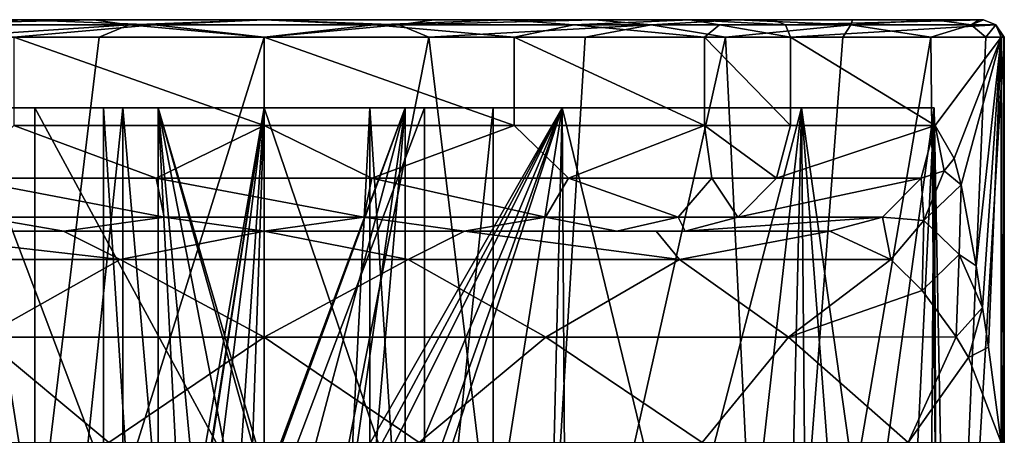
# Model space of a CAD drawing. Units: millimetres. Extents: x -107 to 107, y -42 to 80.
# Drawn here: x -7 to 21, y 69 to 80 of the extents above; entities that cross this region are included whole.
import ezdxf

# ---------------------------------------------------------------- set-up
doc = ezdxf.new("R2010")
doc.units = ezdxf.units.MM
doc.header["$LTSCALE"] = 65.185185
for name, color, linetype in [('298', 7, 'CONTINUOUS'), ('299', 7, 'CONTINUOUS'), ('300', 7, 'CONTINUOUS'), ('301', 7, 'CONTINUOUS'), ('303', 7, 'CONTINUOUS'), ('304', 7, 'CONTINUOUS'), ('305', 7, 'CONTINUOUS'), ('307', 7, 'CONTINUOUS'), ('308', 7, 'CONTINUOUS'), ('309', 7, 'CONTINUOUS'), ('311', 7, 'CONTINUOUS'), ('312', 7, 'CONTINUOUS'), ('313', 7, 'CONTINUOUS'), ('315', 7, 'CONTINUOUS'), ('316', 7, 'CONTINUOUS'), ('318', 7, 'CONTINUOUS'), ('320', 7, 'CONTINUOUS'), ('321', 7, 'CONTINUOUS'), ('322', 7, 'CONTINUOUS'), ('323', 7, 'CONTINUOUS'), ('324', 7, 'CONTINUOUS'), ('325', 7, 'CONTINUOUS'), ('326', 7, 'CONTINUOUS'), ('327', 7, 'CONTINUOUS'), ('328', 7, 'CONTINUOUS'), ('329', 7, 'CONTINUOUS'), ('330', 7, 'CONTINUOUS'), ('331', 7, 'CONTINUOUS'), ('332', 7, 'CONTINUOUS'), ('333', 7, 'CONTINUOUS'), ('334', 7, 'CONTINUOUS'), ('335', 7, 'CONTINUOUS'), ('369', 7, 'CONTINUOUS')]:
    doc.layers.add(name, color=color, linetype=linetype)

msp = doc.modelspace()

# ---------------------------------------------------------------- linework, layer by layer
at = {"layer": '298', "color": 7, "linetype": 'CONTINUOUS', "true_color": 0xaaaaaa}
for points in [[(-14.437, 80.5, 65.799), (20.411, 80.5, 1.857), (-20.411, 80.5, 1.857), (-14.437, 80.5, 65.799)], [(-20.411, 80.5, 1.857), (20.411, 80.5, 1.857), (20.288, 80.5, -2.987), (-20.411, 80.5, 1.857)], [(-20.288, 80.5, -2.987), (-20.411, 80.5, 1.857), (20.288, 80.5, -2.987), (-20.288, 80.5, -2.987)], [(-19.024, 80.5, -7.688), (-20.288, 80.5, -2.987), (20.288, 80.5, -2.987), (-19.024, 80.5, -7.688)], [(-16.691, 80.5, -11.953), (-19.024, 80.5, -7.688), (19.024, 80.5, -7.688), (-16.691, 80.5, -11.953)], [(19.024, 80.5, -7.688), (-19.024, 80.5, -7.688), (20.288, 80.5, -2.987), (19.024, 80.5, -7.688)], [(-13.416, 80.5, -15.549), (-16.691, 80.5, -11.953), (16.691, 80.5, -11.953), (-13.416, 80.5, -15.549)], [(16.691, 80.5, -11.953), (-16.691, 80.5, -11.953), (19.024, 80.5, -7.688), (16.691, 80.5, -11.953)], [(14.437, 80.5, 65.799), (20.411, 80.5, 1.857), (-14.437, 80.5, 65.799), (14.437, 80.5, 65.799)], [(-12.088, 80.5, 72.457), (14.437, 80.5, 65.799), (-14.437, 80.5, 65.799), (-12.088, 80.5, 72.457)], [(-9.385, 80.5, -18.275), (-13.416, 80.5, -15.549), (9.385, 80.5, -18.275), (-9.385, 80.5, -18.275)], [(9.385, 80.5, -18.275), (-13.416, 80.5, -15.549), (13.416, 80.5, -15.55), (9.385, 80.5, -18.275)], [(13.416, 80.5, -15.55), (-13.416, 80.5, -15.549), (16.691, 80.5, -11.953), (13.416, 80.5, -15.55)], [(12.088, 80.5, 72.457), (14.437, 80.5, 65.799), (-12.088, 80.5, 72.457), (12.088, 80.5, 72.457)], [(-6.861, 80.5, 77.224), (12.088, 80.5, 72.457), (-12.088, 80.5, 72.457), (-6.861, 80.5, 77.224)], [(-4.831, 80.5, -19.973), (-9.385, 80.5, -18.275), (4.831, 80.5, -19.973), (-4.831, 80.5, -19.973)], [(4.831, 80.5, -19.973), (-9.385, 80.5, -18.275), (9.385, 80.5, -18.275), (4.831, 80.5, -19.973)], [(6.861, 80.5, 77.224), (12.088, 80.5, 72.457), (-6.861, 80.5, 77.224), (6.861, 80.5, 77.224)], [(0, 80.5, 78.949), (6.861, 80.5, 77.224), (-6.861, 80.5, 77.224), (0, 80.5, 78.949)], [(0, 80.5, -20.55), (-4.831, 80.5, -19.973), (4.831, 80.5, -19.973), (0, 80.5, -20.55)]]:
    msp.add_3dface(points, dxfattribs=at)
at = {"layer": '299', "color": 7, "linetype": 'CONTINUOUS', "true_color": 0xaaaaaa}
for points in [[(-4.673, 80, -20.523), (-7.625, 55.624, -19.616), (-9.112, 80, -18.97), (-4.673, 80, -20.523)], [(0, 56.292, -21.05), (-7.625, 55.624, -19.616), (0, 80, -21.05), (0, 56.292, -21.05)], [(0, 80, -21.05), (-7.625, 55.624, -19.616), (-4.673, 80, -20.523), (0, 80, -21.05)], [(7.625, 55.624, -19.616), (0, 56.292, -21.05), (4.673, 80, -20.523), (7.625, 55.624, -19.616)], [(4.673, 80, -20.523), (0, 56.292, -21.05), (0, 80, -21.05), (4.673, 80, -20.523)], [(9.112, 80, -18.97), (7.625, 55.624, -19.616), (4.673, 80, -20.523), (9.112, 80, -18.97)], [(14.394, 53.63, -15.341), (7.625, 55.624, -19.616), (13.093, 80, -16.468), (14.394, 53.63, -15.341)], [(13.093, 80, -16.468), (7.625, 55.624, -19.616), (9.112, 80, -18.97), (13.093, 80, -16.468)], [(16.418, 80, -13.143), (14.394, 53.63, -15.341), (13.093, 80, -16.468), (16.418, 80, -13.143)], [(19.224, 50.442, -8.503), (14.394, 53.63, -15.341), (18.92, 80, -9.162), (19.224, 50.442, -8.503)], [(18.92, 80, -9.162), (14.394, 53.63, -15.341), (16.418, 80, -13.143), (18.92, 80, -9.162)], [(20.473, 80, -4.723), (19.224, 50.442, -8.503), (18.92, 80, -9.162), (20.473, 80, -4.723)], [(21, 46.5, -0.05), (19.224, 50.442, -8.503), (21, 80, -0.05), (21, 46.5, -0.05)], [(21, 80, -0.05), (19.224, 50.442, -8.503), (20.473, 80, -4.723), (21, 80, -0.05)]]:
    msp.add_3dface(points, dxfattribs=at)
at = {"layer": '300', "color": 7, "linetype": 'CONTINUOUS', "true_color": 0xaaaaaa}
for points in [[(20.909, 68.5, 1.903), (21, 46.5, -0.05), (20.909, 80, 1.903), (20.909, 68.5, 1.903)], [(20.909, 80, 1.903), (21, 46.5, -0.05), (20.977, 80, 0.928), (20.909, 80, 1.903)], [(21, 46.5, -0.05), (21, 80, -0.05), (20.977, 80, 0.928), (21, 46.5, -0.05)]]:
    msp.add_3dface(points, dxfattribs=at)
at = {"layer": '301', "color": 7, "linetype": 'CONTINUOUS', "true_color": 0xaaaaaa}
for points in [[(11.948, 74.5, 65.566), (-11.948, 74.5, 65.566), (-16.05, 74.5, 21.662), (11.948, 74.5, 65.566)], [(-11.129, 74.5, 24.549), (11.948, 74.5, 65.566), (-16.05, 74.5, 21.662), (-11.129, 74.5, 24.549)], [(-10.005, 74.5, 71.076), (-11.948, 74.5, 65.566), (10.005, 74.5, 71.076), (-10.005, 74.5, 71.076)], [(10.005, 74.5, 71.076), (-11.948, 74.5, 65.566), (11.948, 74.5, 65.566), (10.005, 74.5, 71.076)], [(-5.69, 74.5, 26.343), (11.948, 74.5, 65.566), (-11.129, 74.5, 24.549), (-5.69, 74.5, 26.343)], [(-5.679, 74.5, 75.021), (-10.005, 74.5, 71.076), (5.679, 74.5, 75.021), (-5.679, 74.5, 75.021)], [(5.679, 74.5, 75.021), (-10.005, 74.5, 71.076), (10.005, 74.5, 71.076), (5.679, 74.5, 75.021)], [(0, 74.5, 26.95), (11.948, 74.5, 65.566), (-5.69, 74.5, 26.343), (0, 74.5, 26.95)], [(0, 74.5, 76.45), (-5.679, 74.5, 75.021), (5.679, 74.5, 75.021), (0, 74.5, 76.45)], [(5.69, 74.5, 26.343), (11.948, 74.5, 65.566), (0, 74.5, 26.95), (5.69, 74.5, 26.343)], [(11.129, 74.5, 24.549), (11.948, 74.5, 65.566), (5.69, 74.5, 26.343), (11.129, 74.5, 24.549)], [(16.05, 74.5, 21.662), (11.948, 74.5, 65.566), (11.129, 74.5, 24.549), (16.05, 74.5, 21.662)]]:
    msp.add_3dface(points, dxfattribs=at)
at = {"layer": '303', "color": 7, "linetype": 'CONTINUOUS', "true_color": 0xaaaaaa}
for points in [[(0, 80, 79.45), (-7.093, 80, 77.667), (0, 77.5, 79.45), (0, 80, 79.45)], [(0, 77.5, 79.45), (-7.093, 80, 77.667), (-7.093, 77.5, 77.667), (0, 77.5, 79.45)], [(7.093, 80, 77.667), (0, 80, 79.45), (7.093, 77.5, 77.667), (7.093, 80, 77.667)], [(7.093, 77.5, 77.667), (0, 80, 79.45), (0, 77.5, 79.45), (7.093, 77.5, 77.667)], [(12.5, 80, 72.742), (7.093, 80, 77.667), (12.5, 77.5, 72.742), (12.5, 80, 72.742)], [(12.5, 77.5, 72.742), (7.093, 80, 77.667), (7.093, 77.5, 77.667), (12.5, 77.5, 72.742)], [(14.935, 80, 65.845), (12.5, 80, 72.742), (14.935, 77.5, 65.845), (14.935, 80, 65.845)], [(14.935, 77.5, 65.845), (12.5, 80, 72.742), (12.5, 77.5, 72.742), (14.935, 77.5, 65.845)]]:
    msp.add_3dface(points, dxfattribs=at)
at = {"layer": '304', "color": 7, "linetype": 'CONTINUOUS', "true_color": 0xaaaaaa}
for points in [[(20.909, 80, 1.903), (14.935, 80, 65.845), (19.037, 77.5, 21.941), (20.909, 80, 1.903)], [(14.935, 80, 65.845), (14.935, 77.5, 65.845), (19.037, 77.5, 21.941), (14.935, 80, 65.845)], [(19.576, 76.566, 16.173), (20.909, 80, 1.903), (19.037, 77.5, 21.941), (19.576, 76.566, 16.173)], [(19.772, 75.813, 14.071), (20.909, 80, 1.903), (19.576, 76.566, 16.173), (19.772, 75.813, 14.071)], [(20.205, 73.514, 9.441), (20.909, 80, 1.903), (19.772, 75.813, 14.071), (20.205, 73.514, 9.441)], [(20.385, 72.334, 7.51), (20.909, 80, 1.903), (20.205, 73.514, 9.441), (20.385, 72.334, 7.51)], [(20.547, 71.21, 5.776), (20.909, 80, 1.903), (20.385, 72.334, 7.51), (20.547, 71.21, 5.776)], [(20.909, 68.5, 1.903), (20.909, 80, 1.903), (20.547, 71.21, 5.776), (20.909, 68.5, 1.903)]]:
    msp.add_3dface(points, dxfattribs=at)
at = {"layer": '305', "color": 7, "linetype": 'CONTINUOUS', "true_color": 0xaaaaaa}
for points in [[(-4.085, 73.696, 23.6), (-11.129, 74.5, 24.549), (-11.782, 73.696, 20.859), (-4.085, 73.696, 23.6)], [(-5.69, 74.5, 26.343), (-11.129, 74.5, 24.549), (-4.085, 73.696, 23.6), (-5.69, 74.5, 26.343)], [(0, 74.5, 26.95), (-5.69, 74.5, 26.343), (-4.085, 73.696, 23.6), (0, 74.5, 26.95)], [(4.085, 73.696, 23.6), (0, 74.5, 26.95), (-4.085, 73.696, 23.6), (4.085, 73.696, 23.6)], [(5.69, 74.5, 26.343), (0, 74.5, 26.95), (4.085, 73.696, 23.6), (5.69, 74.5, 26.343)], [(11.782, 73.696, 20.859), (5.69, 74.5, 26.343), (4.085, 73.696, 23.6), (11.782, 73.696, 20.859)], [(11.129, 74.5, 24.549), (5.69, 74.5, 26.343), (11.782, 73.696, 20.859), (11.129, 74.5, 24.549)], [(16.05, 74.5, 21.662), (11.129, 74.5, 24.549), (11.782, 73.696, 20.859), (16.05, 74.5, 21.662)], [(17.781, 73.694, 16.063), (16.05, 74.5, 21.662), (11.782, 73.696, 20.859), (17.781, 73.694, 16.063)], [(-4.085, 73.696, 23.6), (-11.782, 73.696, 20.859), (-7.994, 71.497, 20.234), (-4.085, 73.696, 23.6)], [(0, 71.497, 21.752), (-4.085, 73.696, 23.6), (-7.994, 71.497, 20.234), (0, 71.497, 21.752)], [(4.085, 73.696, 23.6), (-4.085, 73.696, 23.6), (0, 71.497, 21.752), (4.085, 73.696, 23.6)], [(7.994, 71.497, 20.234), (4.085, 73.696, 23.6), (0, 71.497, 21.752), (7.994, 71.497, 20.234)], [(11.782, 73.696, 20.859), (4.085, 73.696, 23.6), (7.994, 71.497, 20.234), (11.782, 73.696, 20.859)], [(14.875, 71.497, 15.89), (11.782, 73.696, 20.859), (7.994, 71.497, 20.234), (14.875, 71.497, 15.89)], [(17.781, 73.694, 16.063), (11.782, 73.696, 20.859), (14.875, 71.497, 15.89), (17.781, 73.694, 16.063)], [(18.669, 72.814, 13.091), (17.781, 73.694, 16.063), (14.875, 71.497, 15.89), (18.669, 72.814, 13.091)], [(19.638, 71.503, 9.429), (18.669, 72.814, 13.091), (14.875, 71.497, 15.89), (19.638, 71.503, 9.429)], [(18.273, 68.5, 10.299), (19.638, 71.503, 9.429), (14.875, 71.497, 15.89), (18.273, 68.5, 10.299)], [(19.638, 71.503, 9.429), (18.273, 68.5, 10.299), (19.981, 70.918, 7.911), (19.638, 71.503, 9.429)], [(-12.428, 68.5, 16.878), (-4.4, 68.5, 20.484), (-7.994, 71.497, 20.234), (-12.428, 68.5, 16.878)], [(-4.4, 68.5, 20.484), (0, 71.497, 21.752), (-7.994, 71.497, 20.234), (-4.4, 68.5, 20.484)], [(-4.4, 68.5, 20.484), (4.4, 68.5, 20.484), (0, 71.497, 21.752), (-4.4, 68.5, 20.484)], [(4.4, 68.5, 20.484), (7.994, 71.497, 20.234), (0, 71.497, 21.752), (4.4, 68.5, 20.484)], [(4.4, 68.5, 20.484), (12.428, 68.5, 16.878), (7.994, 71.497, 20.234), (4.4, 68.5, 20.484)], [(12.428, 68.5, 16.878), (14.875, 71.497, 15.89), (7.994, 71.497, 20.234), (12.428, 68.5, 16.878)], [(12.428, 68.5, 16.878), (18.273, 68.5, 10.299), (14.875, 71.497, 15.89), (12.428, 68.5, 16.878)], [(18.273, 68.5, 10.299), (20.909, 68.5, 1.903), (19.981, 70.918, 7.911), (18.273, 68.5, 10.299)]]:
    msp.add_3dface(points, dxfattribs=at)
at = {"layer": '307', "color": 7, "linetype": 'CONTINUOUS', "true_color": 0xaaaaaa}
for points in [[(-7.093, 77.5, 77.667), (-8.639, 76.001, 76.218), (-3.059, 76.001, 78.725), (-7.093, 77.5, 77.667)], [(0, 77.5, 79.45), (-7.093, 77.5, 77.667), (-3.059, 76.001, 78.725), (0, 77.5, 79.45)], [(0, 77.5, 79.45), (-3.059, 76.001, 78.725), (3.059, 76.001, 78.725), (0, 77.5, 79.45)], [(7.093, 77.5, 77.667), (0, 77.5, 79.45), (3.059, 76.001, 78.725), (7.093, 77.5, 77.667)], [(7.093, 77.5, 77.667), (3.059, 76.001, 78.725), (8.639, 76.001, 76.218), (7.093, 77.5, 77.667)], [(12.5, 77.5, 72.742), (7.093, 77.5, 77.667), (8.639, 76.001, 76.218), (12.5, 77.5, 72.742)], [(12.5, 77.5, 72.742), (8.639, 76.001, 76.218), (12.703, 76.001, 71.645), (12.5, 77.5, 72.742)], [(14.935, 77.5, 65.845), (12.5, 77.5, 72.742), (14.536, 76.001, 65.808), (14.935, 77.5, 65.845)], [(12.5, 77.5, 72.742), (12.703, 76.001, 71.645), (14.536, 76.001, 65.808), (12.5, 77.5, 72.742)], [(-7.989, 74.902, 75.332), (-2.829, 74.902, 77.65), (-8.639, 76.001, 76.218), (-7.989, 74.902, 75.332)], [(-8.639, 76.001, 76.218), (-2.829, 74.902, 77.65), (-3.059, 76.001, 78.725), (-8.639, 76.001, 76.218)], [(-2.829, 74.902, 77.65), (2.829, 74.902, 77.65), (-3.059, 76.001, 78.725), (-2.829, 74.902, 77.65)], [(-3.059, 76.001, 78.725), (2.829, 74.902, 77.65), (3.059, 76.001, 78.725), (-3.059, 76.001, 78.725)], [(2.829, 74.902, 77.65), (7.989, 74.902, 75.332), (3.059, 76.001, 78.725), (2.829, 74.902, 77.65)], [(3.059, 76.001, 78.725), (7.989, 74.902, 75.332), (8.639, 76.001, 76.218), (3.059, 76.001, 78.725)], [(7.989, 74.902, 75.332), (11.747, 74.902, 71.103), (8.639, 76.001, 76.218), (7.989, 74.902, 75.332)], [(8.639, 76.001, 76.218), (11.747, 74.902, 71.103), (12.703, 76.001, 71.645), (8.639, 76.001, 76.218)], [(11.747, 74.902, 71.103), (13.441, 74.902, 65.706), (12.703, 76.001, 71.645), (11.747, 74.902, 71.103)], [(12.703, 76.001, 71.645), (13.441, 74.902, 65.706), (14.536, 76.001, 65.808), (12.703, 76.001, 71.645)], [(-10.005, 74.5, 71.076), (-5.679, 74.5, 75.021), (-7.989, 74.902, 75.332), (-10.005, 74.5, 71.076)], [(-7.989, 74.902, 75.332), (-5.679, 74.5, 75.021), (-2.829, 74.902, 77.65), (-7.989, 74.902, 75.332)], [(-5.679, 74.5, 75.021), (0, 74.5, 76.45), (-2.829, 74.902, 77.65), (-5.679, 74.5, 75.021)], [(-2.829, 74.902, 77.65), (0, 74.5, 76.45), (2.829, 74.902, 77.65), (-2.829, 74.902, 77.65)], [(0, 74.5, 76.45), (5.679, 74.5, 75.021), (2.829, 74.902, 77.65), (0, 74.5, 76.45)], [(2.829, 74.902, 77.65), (5.679, 74.5, 75.021), (7.989, 74.902, 75.332), (2.829, 74.902, 77.65)], [(5.679, 74.5, 75.021), (10.005, 74.5, 71.076), (7.989, 74.902, 75.332), (5.679, 74.5, 75.021)], [(7.989, 74.902, 75.332), (10.005, 74.5, 71.076), (11.747, 74.902, 71.103), (7.989, 74.902, 75.332)], [(10.005, 74.5, 71.076), (11.948, 74.5, 65.566), (11.747, 74.902, 71.103), (10.005, 74.5, 71.076)], [(11.747, 74.902, 71.103), (11.948, 74.5, 65.566), (13.441, 74.902, 65.706), (11.747, 74.902, 71.103)]]:
    msp.add_3dface(points, dxfattribs=at)
at = {"layer": '308', "color": 7, "linetype": 'CONTINUOUS', "true_color": 0xaaaaaa}
for points in [[(19.037, 77.5, 21.941), (14.935, 77.5, 65.845), (14.536, 76.001, 65.808), (19.037, 77.5, 21.941)], [(19.037, 77.5, 21.941), (14.536, 76.001, 65.808), (18.637, 76.001, 21.904), (19.037, 77.5, 21.941)], [(14.536, 76.001, 65.808), (13.441, 74.902, 65.706), (18.637, 76.001, 21.904), (14.536, 76.001, 65.808)], [(18.637, 76.001, 21.904), (13.441, 74.902, 65.706), (17.543, 74.902, 21.801), (18.637, 76.001, 21.904)], [(11.948, 74.5, 65.566), (16.05, 74.5, 21.662), (17.543, 74.902, 21.801), (11.948, 74.5, 65.566)], [(13.441, 74.902, 65.706), (11.948, 74.5, 65.566), (17.543, 74.902, 21.801), (13.441, 74.902, 65.706)]]:
    msp.add_3dface(points, dxfattribs=at)
at = {"layer": '309', "color": 7, "linetype": 'CONTINUOUS', "true_color": 0xaaaaaa}
for points in [[(19.037, 77.5, 21.941), (18.637, 76.001, 21.904), (19.294, 76.209, 17.966), (19.037, 77.5, 21.941)], [(19.576, 76.566, 16.173), (19.037, 77.5, 21.941), (19.294, 76.209, 17.966), (19.576, 76.566, 16.173)], [(19.772, 75.813, 14.071), (19.576, 76.566, 16.173), (19.294, 76.209, 17.966), (19.772, 75.813, 14.071)], [(18.637, 76.001, 21.904), (17.543, 74.902, 21.801), (18.714, 74.804, 17.189), (18.637, 76.001, 21.904)], [(18.637, 76.001, 21.904), (18.714, 74.804, 17.189), (19.294, 76.209, 17.966), (18.637, 76.001, 21.904)], [(18.714, 74.804, 17.189), (19.772, 75.813, 14.071), (19.294, 76.209, 17.966), (18.714, 74.804, 17.189)], [(19.772, 75.813, 14.071), (18.714, 74.804, 17.189), (19.719, 73.842, 12.36), (19.772, 75.813, 14.071)], [(20.205, 73.514, 9.441), (19.772, 75.813, 14.071), (19.719, 73.842, 12.36), (20.205, 73.514, 9.441)], [(16.05, 74.5, 21.662), (17.781, 73.694, 16.063), (17.543, 74.902, 21.801), (16.05, 74.5, 21.662)], [(17.543, 74.902, 21.801), (17.781, 73.694, 16.063), (18.714, 74.804, 17.189), (17.543, 74.902, 21.801)], [(17.781, 73.694, 16.063), (18.669, 72.814, 13.091), (18.714, 74.804, 17.189), (17.781, 73.694, 16.063)], [(18.714, 74.804, 17.189), (18.669, 72.814, 13.091), (19.719, 73.842, 12.36), (18.714, 74.804, 17.189)], [(18.669, 72.814, 13.091), (19.638, 71.503, 9.429), (19.719, 73.842, 12.36), (18.669, 72.814, 13.091)], [(19.638, 71.503, 9.429), (20.385, 72.334, 7.51), (19.719, 73.842, 12.36), (19.638, 71.503, 9.429)], [(20.385, 72.334, 7.51), (20.205, 73.514, 9.441), (19.719, 73.842, 12.36), (20.385, 72.334, 7.51)], [(20.385, 72.334, 7.51), (19.638, 71.503, 9.429), (19.981, 70.918, 7.911), (20.385, 72.334, 7.51)], [(20.547, 71.21, 5.776), (20.385, 72.334, 7.51), (19.981, 70.918, 7.911), (20.547, 71.21, 5.776)], [(20.909, 68.5, 1.903), (20.547, 71.21, 5.776), (19.981, 70.918, 7.911), (20.909, 68.5, 1.903)]]:
    msp.add_3dface(points, dxfattribs=at)
at = {"layer": '311', "color": 7, "linetype": 'CONTINUOUS', "true_color": 0xaaaaaa}
for points in [[(-9.385, 80.5, -18.275), (-4.831, 80.5, -19.973), (-10.982, 80.354, -17.777), (-9.385, 80.5, -18.275)], [(-4.831, 80.5, -19.973), (-3.834, 80.354, -20.548), (-10.982, 80.354, -17.777), (-4.831, 80.5, -19.973)], [(-4.831, 80.5, -19.973), (0, 80.5, -20.55), (-3.834, 80.354, -20.548), (-4.831, 80.5, -19.973)], [(0, 80.5, -20.55), (3.834, 80.354, -20.548), (-3.834, 80.354, -20.548), (0, 80.5, -20.55)], [(0, 80.5, -20.55), (4.831, 80.5, -19.973), (3.834, 80.354, -20.548), (0, 80.5, -20.55)], [(4.831, 80.5, -19.973), (9.385, 80.5, -18.275), (3.834, 80.354, -20.548), (4.831, 80.5, -19.973)], [(9.385, 80.5, -18.275), (10.982, 80.354, -17.777), (3.834, 80.354, -20.548), (9.385, 80.5, -18.275)], [(9.385, 80.5, -18.275), (13.416, 80.5, -15.55), (10.982, 80.354, -17.777), (9.385, 80.5, -18.275)], [(13.416, 80.5, -15.55), (16.647, 80.354, -12.61), (10.982, 80.354, -17.777), (13.416, 80.5, -15.55)], [(13.416, 80.5, -15.55), (16.691, 80.5, -11.953), (16.647, 80.354, -12.61), (13.416, 80.5, -15.55)], [(16.691, 80.5, -11.953), (19.024, 80.5, -7.688), (16.647, 80.354, -12.61), (16.691, 80.5, -11.953)], [(19.024, 80.5, -7.688), (20.061, 80.354, -5.745), (16.647, 80.354, -12.61), (19.024, 80.5, -7.688)], [(19.024, 80.5, -7.688), (20.288, 80.5, -2.987), (20.061, 80.354, -5.745), (19.024, 80.5, -7.688)], [(20.288, 80.5, -2.987), (20.411, 80.5, 1.857), (20.061, 80.354, -5.745), (20.288, 80.5, -2.987)], [(20.411, 80.5, 1.857), (20.763, 80.354, 1.89), (20.061, 80.354, -5.745), (20.411, 80.5, 1.857)], [(-3.834, 80.354, -20.548), (-9.112, 80, -18.97), (-10.982, 80.354, -17.777), (-3.834, 80.354, -20.548)], [(-4.673, 80, -20.523), (-9.112, 80, -18.97), (-3.834, 80.354, -20.548), (-4.673, 80, -20.523)], [(0, 80, -21.05), (-4.673, 80, -20.523), (-3.834, 80.354, -20.548), (0, 80, -21.05)], [(3.834, 80.354, -20.548), (0, 80, -21.05), (-3.834, 80.354, -20.548), (3.834, 80.354, -20.548)], [(4.673, 80, -20.523), (0, 80, -21.05), (3.834, 80.354, -20.548), (4.673, 80, -20.523)], [(10.982, 80.354, -17.777), (4.673, 80, -20.523), (3.834, 80.354, -20.548), (10.982, 80.354, -17.777)], [(9.112, 80, -18.97), (4.673, 80, -20.523), (10.982, 80.354, -17.777), (9.112, 80, -18.97)], [(13.093, 80, -16.468), (9.112, 80, -18.97), (10.982, 80.354, -17.777), (13.093, 80, -16.468)], [(16.647, 80.354, -12.61), (13.093, 80, -16.468), (10.982, 80.354, -17.777), (16.647, 80.354, -12.61)], [(16.418, 80, -13.143), (13.093, 80, -16.468), (16.647, 80.354, -12.61), (16.418, 80, -13.143)], [(18.92, 80, -9.162), (16.418, 80, -13.143), (16.647, 80.354, -12.61), (18.92, 80, -9.162)], [(20.061, 80.354, -5.745), (18.92, 80, -9.162), (16.647, 80.354, -12.61), (20.061, 80.354, -5.745)], [(20.473, 80, -4.723), (18.92, 80, -9.162), (20.061, 80.354, -5.745), (20.473, 80, -4.723)], [(20.763, 80.354, 1.89), (20.473, 80, -4.723), (20.061, 80.354, -5.745), (20.763, 80.354, 1.89)], [(21, 80, -0.05), (20.473, 80, -4.723), (20.763, 80.354, 1.89), (21, 80, -0.05)], [(20.977, 80, 0.928), (21, 80, -0.05), (20.763, 80.354, 1.89), (20.977, 80, 0.928)], [(20.909, 80, 1.903), (20.977, 80, 0.928), (20.763, 80.354, 1.89), (20.909, 80, 1.903)]]:
    msp.add_3dface(points, dxfattribs=at)
at = {"layer": '312', "color": 7, "linetype": 'CONTINUOUS', "true_color": 0xaaaaaa}
for points in [[(20.411, 80.5, 1.857), (14.437, 80.5, 65.799), (14.789, 80.354, 65.832), (20.411, 80.5, 1.857)], [(20.763, 80.354, 1.89), (20.411, 80.5, 1.857), (14.789, 80.354, 65.832), (20.763, 80.354, 1.89)], [(14.935, 80, 65.845), (20.763, 80.354, 1.89), (14.789, 80.354, 65.832), (14.935, 80, 65.845)], [(14.935, 80, 65.845), (20.909, 80, 1.903), (20.763, 80.354, 1.89), (14.935, 80, 65.845)]]:
    msp.add_3dface(points, dxfattribs=at)
at = {"layer": '313', "color": 7, "linetype": 'CONTINUOUS', "true_color": 0xaaaaaa}
for points in [[(-6.861, 80.5, 77.224), (-12.088, 80.5, 72.457), (-8.79, 80.354, 76.423), (-6.861, 80.5, 77.224)], [(-3.112, 80.354, 78.974), (-6.861, 80.5, 77.224), (-8.79, 80.354, 76.423), (-3.112, 80.354, 78.974)], [(0, 80.5, 78.949), (-6.861, 80.5, 77.224), (-3.112, 80.354, 78.974), (0, 80.5, 78.949)], [(3.112, 80.354, 78.974), (0, 80.5, 78.949), (-3.112, 80.354, 78.974), (3.112, 80.354, 78.974)], [(6.861, 80.5, 77.224), (0, 80.5, 78.949), (3.112, 80.354, 78.974), (6.861, 80.5, 77.224)], [(8.79, 80.354, 76.423), (6.861, 80.5, 77.224), (3.112, 80.354, 78.974), (8.79, 80.354, 76.423)], [(12.088, 80.5, 72.457), (6.861, 80.5, 77.224), (8.79, 80.354, 76.423), (12.088, 80.5, 72.457)], [(12.924, 80.354, 71.77), (12.088, 80.5, 72.457), (8.79, 80.354, 76.423), (12.924, 80.354, 71.77)], [(14.437, 80.5, 65.799), (12.088, 80.5, 72.457), (14.789, 80.354, 65.832), (14.437, 80.5, 65.799)], [(14.789, 80.354, 65.832), (12.088, 80.5, 72.457), (12.924, 80.354, 71.77), (14.789, 80.354, 65.832)], [(-7.093, 80, 77.667), (-3.112, 80.354, 78.974), (-8.79, 80.354, 76.423), (-7.093, 80, 77.667)], [(-7.093, 80, 77.667), (0, 80, 79.45), (-3.112, 80.354, 78.974), (-7.093, 80, 77.667)], [(0, 80, 79.45), (3.112, 80.354, 78.974), (-3.112, 80.354, 78.974), (0, 80, 79.45)], [(0, 80, 79.45), (7.093, 80, 77.667), (3.112, 80.354, 78.974), (0, 80, 79.45)], [(7.093, 80, 77.667), (8.79, 80.354, 76.423), (3.112, 80.354, 78.974), (7.093, 80, 77.667)], [(7.093, 80, 77.667), (12.5, 80, 72.742), (8.79, 80.354, 76.423), (7.093, 80, 77.667)], [(12.5, 80, 72.742), (12.924, 80.354, 71.77), (8.79, 80.354, 76.423), (12.5, 80, 72.742)], [(12.5, 80, 72.742), (14.935, 80, 65.845), (12.924, 80.354, 71.77), (12.5, 80, 72.742)], [(14.935, 80, 65.845), (14.789, 80.354, 65.832), (12.924, 80.354, 71.77), (14.935, 80, 65.845)]]:
    msp.add_3dface(points, dxfattribs=at)
at = {"layer": '315', "color": 7, "linetype": 'CONTINUOUS', "true_color": 0xaaaaaa}
for points in [[(0, 78, 19.45), (-8.46, 78, 17.519), (-4, 78, 9.45), (0, 78, 19.45)], [(-8.46, 78, -17.619), (0, 78, -19.55), (-6.5, 78, -6.55), (-8.46, 78, -17.619)], [(-8.46, 78, 17.519), (-8.46, 78, -17.619), (-6.5, 78, -6.55), (-8.46, 78, 17.519)], [(-8.46, 78, 17.519), (-6.5, 78, -6.55), (-6.5, 78, 6.45), (-8.46, 78, 17.519)], [(-4, 78, 9.45), (-8.46, 78, 17.519), (-4, 78, 6.45), (-4, 78, 9.45)], [(-4, 78, 6.45), (-8.46, 78, 17.519), (-6.5, 78, 6.45), (-4, 78, 6.45)], [(-6.5, 78, -6.55), (0, 78, -19.55), (6.5, 78, -6.55), (-6.5, 78, -6.55)], [(4, 78, 9.45), (0, 78, 19.45), (-4, 78, 9.45), (4, 78, 9.45)], [(8.46, 78, 17.519), (0, 78, 19.45), (6.5, 78, 6.45), (8.46, 78, 17.519)], [(6.5, 78, 6.45), (0, 78, 19.45), (4, 78, 9.45), (6.5, 78, 6.45)], [(0, 78, -19.55), (8.46, 78, -17.619), (6.5, 78, -6.55), (0, 78, -19.55)], [(4, 78, 6.45), (6.5, 78, 6.45), (4, 78, 9.45), (4, 78, 6.45)], [(8.46, 78, -17.619), (8.46, 78, 17.519), (6.5, 78, 6.45), (8.46, 78, -17.619)], [(6.5, 78, -6.55), (8.46, 78, -17.619), (6.5, 78, 6.45), (6.5, 78, -6.55)], [(15.246, 78, 12.107), (8.46, 78, 17.519), (15.246, 78, -12.207), (15.246, 78, 12.107)], [(15.246, 78, -12.207), (8.46, 78, 17.519), (8.46, 78, -17.619), (15.246, 78, -12.207)], [(19.01, 78, 4.291), (15.246, 78, 12.107), (19.01, 78, -4.391), (19.01, 78, 4.291)], [(19.01, 78, -4.391), (15.246, 78, 12.107), (15.246, 78, -12.207), (19.01, 78, -4.391)]]:
    msp.add_3dface(points, dxfattribs=at)
at = {"layer": '316', "color": 7, "linetype": 'CONTINUOUS', "true_color": 0xaaaaaa}
for points in [[(-8.627, 52.5, 17.438), (-8.46, 78, 17.519), (-4.429, 52.5, 18.94), (-8.627, 52.5, 17.438)], [(-8.46, 78, 17.519), (0, 78, 19.45), (-4.429, 52.5, 18.94), (-8.46, 78, 17.519)], [(0, 78, -19.55), (-8.46, 78, -17.619), (0, 55.593, -19.55), (0, 78, -19.55)], [(0, 55.593, -19.55), (-8.46, 78, -17.619), (-7.898, 54.814, -17.879), (0, 55.593, -19.55)], [(0, 78, 19.45), (-2.75, 60.5, 19.255), (-4.429, 52.5, 18.94), (0, 78, 19.45)], [(-2.75, 60.5, 19.255), (0, 78, 19.45), (-2.562, 61.5, 19.281), (-2.75, 60.5, 19.255)], [(-2.562, 61.5, 19.281), (0, 78, 19.45), (-1.945, 62.445, 19.353), (-2.562, 61.5, 19.281)], [(-1.945, 62.445, 19.353), (0, 78, 19.45), (-1, 63.062, 19.424), (-1.945, 62.445, 19.353)], [(-1, 63.062, 19.424), (0, 78, 19.45), (-0.508, 63.203, 19.443), (-1, 63.062, 19.424)], [(-0.508, 63.203, 19.443), (0, 78, 19.45), (0, 63.25, 19.45), (-0.508, 63.203, 19.443)]]:
    msp.add_3dface(points, dxfattribs=at)
at = {"layer": '318', "color": 7, "linetype": 'CONTINUOUS', "true_color": 0xaaaaaa}
for points in [[(0, 78, 19.45), (8.46, 78, 17.519), (0, 63.25, 19.45), (0, 78, 19.45)], [(0, 63.25, 19.45), (8.46, 78, 17.519), (0.506, 63.203, 19.443), (0, 63.25, 19.45)], [(8.46, 78, -17.619), (0, 78, -19.55), (7.898, 54.814, -17.879), (8.46, 78, -17.619)], [(0, 78, -19.55), (0, 55.593, -19.55), (7.898, 54.814, -17.879), (0, 78, -19.55)], [(0.506, 63.203, 19.443), (8.46, 78, 17.519), (1, 63.062, 19.424), (0.506, 63.203, 19.443)], [(1, 63.062, 19.424), (8.46, 78, 17.519), (1.945, 62.445, 19.353), (1, 63.062, 19.424)], [(8.46, 78, 17.519), (2.562, 61.5, 19.281), (1.945, 62.445, 19.353), (8.46, 78, 17.519)], [(2.562, 61.5, 19.281), (8.46, 78, 17.519), (2.75, 60.5, 19.255), (2.562, 61.5, 19.281)], [(8.46, 78, 17.519), (4.429, 52.5, 18.94), (2.75, 60.5, 19.255), (8.46, 78, 17.519)], [(8.46, 78, 17.519), (8.627, 52.5, 17.438), (4.429, 52.5, 18.94), (8.46, 78, 17.519)], [(14.652, 52.5, -12.917), (8.46, 78, -17.619), (7.898, 54.814, -17.879), (14.652, 52.5, -12.917)], [(8.46, 78, 17.519), (15.246, 78, 12.107), (8.627, 52.5, 17.438), (8.46, 78, 17.519)], [(15.246, 78, -12.207), (8.46, 78, -17.619), (14.652, 52.5, -12.917), (15.246, 78, -12.207)], [(15.246, 78, 12.107), (12.373, 52.5, 15.021), (8.627, 52.5, 17.438), (15.246, 78, 12.107)], [(15.246, 78, 12.107), (15.473, 52.5, 11.817), (12.373, 52.5, 15.021), (15.246, 78, 12.107)], [(15.246, 78, -12.207), (14.652, 52.5, -12.917), (17.192, 52.5, -9.253), (15.246, 78, -12.207)], [(15.246, 78, 12.107), (19.01, 78, 4.291), (15.473, 52.5, 11.817), (15.246, 78, 12.107)], [(19.01, 78, -4.391), (15.246, 78, -12.207), (18.833, 52.5, -5.107), (19.01, 78, -4.391)], [(15.246, 78, -12.207), (17.192, 52.5, -9.253), (18.833, 52.5, -5.107), (15.246, 78, -12.207)], [(19.01, 78, 4.291), (17.765, 52.5, 7.992), (15.473, 52.5, 11.817), (19.01, 78, 4.291)], [(19.01, 78, 4.291), (19.127, 52.5, 3.746), (17.765, 52.5, 7.992), (19.01, 78, 4.291)], [(19.01, 78, -4.391), (18.833, 52.5, -5.107), (19.489, 52.5, -0.697), (19.01, 78, -4.391)], [(19.01, 78, 4.291), (19.01, 78, -4.391), (19.127, 52.5, 3.746), (19.01, 78, 4.291)], [(19.01, 78, -4.391), (19.489, 52.5, -0.697), (19.127, 52.5, 3.746), (19.01, 78, -4.391)]]:
    msp.add_3dface(points, dxfattribs=at)
at = {"layer": '320', "color": 7, "linetype": 'CONTINUOUS', "true_color": 0xaaaaaa}
for points in [[(-6.5, 78, -6.55), (6.5, 78, -6.55), (6.5, 54, -6.55), (-6.5, 78, -6.55)], [(-6.5, 54, -6.55), (-6.5, 78, -6.55), (6.5, 54, -6.55), (-6.5, 54, -6.55)]]:
    msp.add_3dface(points, dxfattribs=at)
at = {"layer": '321', "color": 7, "linetype": 'CONTINUOUS', "true_color": 0xaaaaaa}
for points in [[(6.5, 78, -6.55), (6.5, 78, 6.45), (6.5, 54, 6.45), (6.5, 78, -6.55)], [(6.5, 78, -6.55), (6.5, 54, 6.45), (6.5, 54, -6.55), (6.5, 78, -6.55)]]:
    msp.add_3dface(points, dxfattribs=at)
at = {"layer": '322', "color": 7, "linetype": 'CONTINUOUS', "true_color": 0xaaaaaa}
for points in [[(6.5, 78, 6.45), (4, 78, 6.45), (4, 54, 6.45), (6.5, 78, 6.45)], [(6.5, 78, 6.45), (4, 54, 6.45), (6.5, 54, 6.45), (6.5, 78, 6.45)]]:
    msp.add_3dface(points, dxfattribs=at)
at = {"layer": '323', "color": 7, "linetype": 'CONTINUOUS', "true_color": 0xaaaaaa}
for points in [[(4, 78, 6.45), (4, 78, 9.45), (4, 54, 9.45), (4, 78, 6.45)], [(4, 78, 6.45), (4, 54, 9.45), (4, 54, 6.45), (4, 78, 6.45)]]:
    msp.add_3dface(points, dxfattribs=at)
at = {"layer": '324', "color": 7, "linetype": 'CONTINUOUS', "true_color": 0xaaaaaa}
for points in [[(4, 78, 9.45), (-4, 78, 9.45), (-2.5, 60.5, 9.45), (4, 78, 9.45)], [(-4, 78, 9.45), (-4, 54, 9.45), (-2.5, 60.5, 9.45), (-4, 78, 9.45)], [(4, 78, 9.45), (-2.5, 60.5, 9.45), (-1.767, 62.268, 9.45), (4, 78, 9.45)], [(0, 63, 9.45), (4, 78, 9.45), (-1.767, 62.268, 9.45), (0, 63, 9.45)], [(1.767, 62.268, 9.45), (4, 78, 9.45), (0, 63, 9.45), (1.767, 62.268, 9.45)], [(2.5, 60.5, 9.45), (4, 78, 9.45), (1.767, 62.268, 9.45), (2.5, 60.5, 9.45)], [(4, 54, 9.45), (4, 78, 9.45), (2.5, 60.5, 9.45), (4, 54, 9.45)]]:
    msp.add_3dface(points, dxfattribs=at)
at = {"layer": '325', "color": 7, "linetype": 'CONTINUOUS', "true_color": 0xaaaaaa}
for points in [[(-4, 78, 9.45), (-4, 78, 6.45), (-4, 54, 6.45), (-4, 78, 9.45)], [(-4, 78, 9.45), (-4, 54, 6.45), (-4, 54, 9.45), (-4, 78, 9.45)]]:
    msp.add_3dface(points, dxfattribs=at)
at = {"layer": '326', "color": 7, "linetype": 'CONTINUOUS', "true_color": 0xaaaaaa}
for points in [[(-4, 78, 6.45), (-6.5, 78, 6.45), (-6.5, 54, 6.45), (-4, 78, 6.45)], [(-4, 78, 6.45), (-6.5, 54, 6.45), (-4, 54, 6.45), (-4, 78, 6.45)]]:
    msp.add_3dface(points, dxfattribs=at)
at = {"layer": '327', "color": 7, "linetype": 'CONTINUOUS', "true_color": 0xaaaaaa}
for points in [[(-6.5, 78, 6.45), (-6.5, 78, -6.55), (-6.5, 54, -6.55), (-6.5, 78, 6.45)], [(-6.5, 78, 6.45), (-6.5, 54, -6.55), (-6.5, 54, 6.45), (-6.5, 78, 6.45)]]:
    msp.add_3dface(points, dxfattribs=at)
at = {"layer": '328', "color": 7, "linetype": 'CONTINUOUS', "true_color": 0xaaaaaa}
for points in [[(-4.55, 54, 4.5), (-4.55, 54, -4.6), (-4.55, 78, -4.6), (-4.55, 54, 4.5)], [(-4.55, 54, 4.5), (-4.55, 78, -4.6), (-4.55, 78, 4.5), (-4.55, 54, 4.5)]]:
    msp.add_3dface(points, dxfattribs=at)
at = {"layer": '329', "color": 7, "linetype": 'CONTINUOUS', "true_color": 0xaaaaaa}
for points in [[(-3, 54, 4.5), (-4.55, 54, 4.5), (-4.55, 78, 4.5), (-3, 54, 4.5)], [(-3, 54, 4.5), (-4.55, 78, 4.5), (-3, 78, 4.5), (-3, 54, 4.5)]]:
    msp.add_3dface(points, dxfattribs=at)
at = {"layer": '330', "color": 7, "linetype": 'CONTINUOUS', "true_color": 0xaaaaaa}
for points in [[(-3, 54, 5), (-3, 54, 4.5), (-3, 78, 4.5), (-3, 54, 5)], [(-3, 54, 5), (-3, 78, 4.5), (-3, 78, 5), (-3, 54, 5)]]:
    msp.add_3dface(points, dxfattribs=at)
at = {"layer": '331', "color": 7, "linetype": 'CONTINUOUS', "true_color": 0xaaaaaa}
for points in [[(-3, 54, 5), (-3, 78, 5), (-2.1, 60.5, 5), (-3, 54, 5)], [(-3, 78, 5), (3, 78, 5), (2.1, 60.5, 5), (-3, 78, 5)], [(-2.1, 60.5, 5), (-3, 78, 5), (-1.485, 61.984, 5), (-2.1, 60.5, 5)], [(-1.485, 61.984, 5), (-3, 78, 5), (0, 62.6, 5), (-1.485, 61.984, 5)], [(0, 62.6, 5), (-3, 78, 5), (1.485, 61.984, 5), (0, 62.6, 5)], [(1.485, 61.984, 5), (-3, 78, 5), (2.1, 60.5, 5), (1.485, 61.984, 5)], [(3, 78, 5), (3, 54, 5), (2.1, 60.5, 5), (3, 78, 5)]]:
    msp.add_3dface(points, dxfattribs=at)
at = {"layer": '332', "color": 7, "linetype": 'CONTINUOUS', "true_color": 0xaaaaaa}
for points in [[(3, 54, 4.5), (3, 54, 5), (3, 78, 5), (3, 54, 4.5)], [(3, 54, 4.5), (3, 78, 5), (3, 78, 4.5), (3, 54, 4.5)]]:
    msp.add_3dface(points, dxfattribs=at)
at = {"layer": '333', "color": 7, "linetype": 'CONTINUOUS', "true_color": 0xaaaaaa}
for points in [[(4.55, 54, 4.5), (3, 54, 4.5), (3, 78, 4.5), (4.55, 54, 4.5)], [(4.55, 54, 4.5), (3, 78, 4.5), (4.55, 78, 4.5), (4.55, 54, 4.5)]]:
    msp.add_3dface(points, dxfattribs=at)
at = {"layer": '334', "color": 7, "linetype": 'CONTINUOUS', "true_color": 0xaaaaaa}
for points in [[(4.55, 54, -4.6), (4.55, 54, 4.5), (4.55, 78, 4.5), (4.55, 54, -4.6)], [(4.55, 54, -4.6), (4.55, 78, 4.5), (4.55, 78, -4.6), (4.55, 54, -4.6)]]:
    msp.add_3dface(points, dxfattribs=at)
at = {"layer": '335', "color": 7, "linetype": 'CONTINUOUS', "true_color": 0xaaaaaa}
for points in [[(-4.55, 54, -4.6), (4.55, 54, -4.6), (4.55, 78, -4.6), (-4.55, 54, -4.6)], [(-4.55, 78, -4.6), (-4.55, 54, -4.6), (4.55, 78, -4.6), (-4.55, 78, -4.6)]]:
    msp.add_3dface(points, dxfattribs=at)
at = {"layer": '369', "color": 7, "linetype": 'CONTINUOUS', "true_color": 0xaaaaaa}
for points in [[(-4.55, 78, 4.5), (-4.55, 78, -4.6), (-3, 78, 4.5), (-4.55, 78, 4.5)], [(-3, 78, 4.5), (-4.55, 78, -4.6), (3, 78, 4.5), (-3, 78, 4.5)], [(3, 78, 4.5), (-4.55, 78, -4.6), (4.55, 78, 4.5), (3, 78, 4.5)], [(4.55, 78, 4.5), (-4.55, 78, -4.6), (4.55, 78, -4.6), (4.55, 78, 4.5)], [(-3, 78, 5), (-3, 78, 4.5), (3, 78, 5), (-3, 78, 5)], [(3, 78, 5), (-3, 78, 4.5), (3, 78, 4.5), (3, 78, 5)]]:
    msp.add_3dface(points, dxfattribs=at)

doc.saveas('drawing.dxf')
